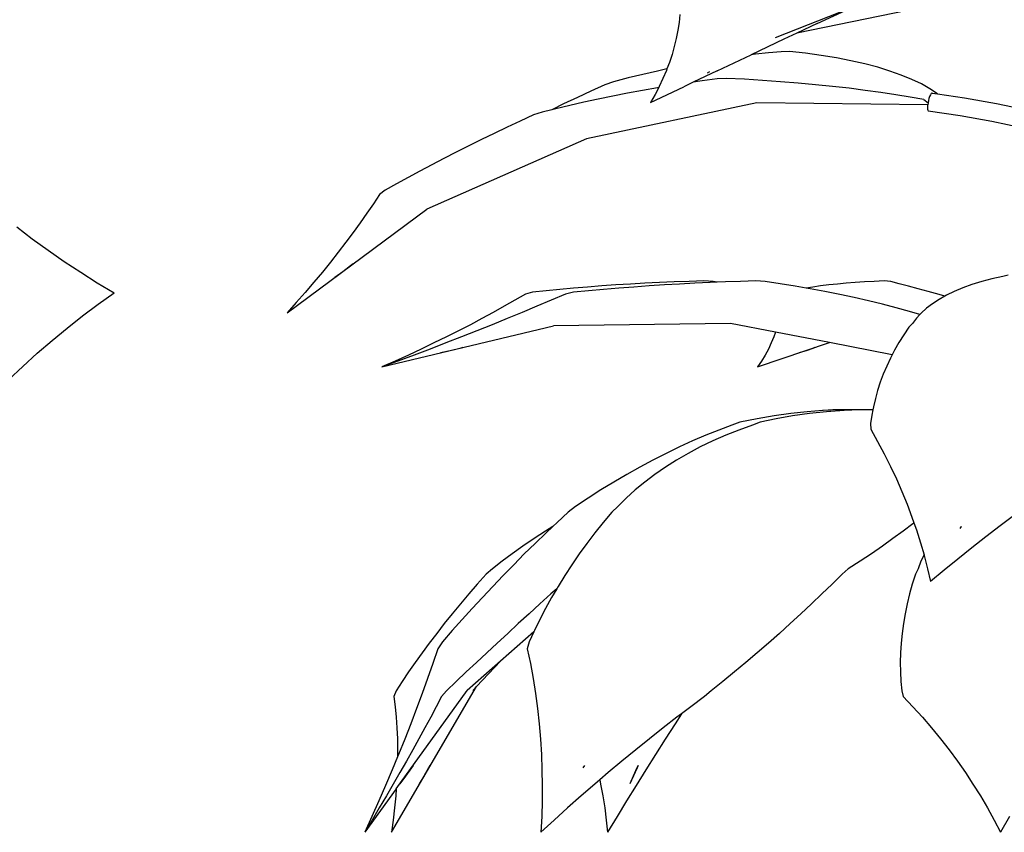
# Model space of a CAD drawing. Units: inches. Extents: x 4 to 140, y -33 to 29.
# Drawn here: x 115 to 122, y -26 to -20 of the extents above; entities that cross this region are included whole.
import ezdxf

# ---------------------------------------------------------------- set-up
doc = ezdxf.new("R2010")
doc.units = ezdxf.units.IN
doc.header["$MEASUREMENT"] = 0
doc.layers.add('Edges', color=7, linetype='Continuous')

# ---------------------------------------------------------------- blocks, each defined once
blk = doc.blocks.new('plan6')
at = {"layer": 'Edges'}
for p, q in [((19.069, 2.034), (19.277, 1.875)), ((19.277, 1.875), (19.489, 1.721)), ((19.489, 1.721), (19.704, 1.572)), ((19.704, 1.572), (19.922, 1.427)), ((19.922, 1.427), (20.143, 1.287)), ((20.143, 1.287), (20.367, 1.153)), ((20.155, 1), (20.367, 1.153)), ((19.947, 0.844), (20.155, 1)), ((19.742, 0.682), (19.947, 0.844)), ((19.54, 0.516), (19.742, 0.682)), ((19.343, 0.346), (19.54, 0.516)), ((19.149, 0.171), (19.343, 0.346)), ((18.959, -0.008), (19.149, 0.171))]:
    blk.add_line(p, q, dxfattribs=at)
blk = doc.blocks.new('fr6')
at = {"layer": 'Edges'}
for p, q in [((-8.617, 0.082), (-9.623, -0.313)), ((-7.855, 0.052), (-9.334, -0.253)), ((-9.062, -0.125), (-8.617, 0.082)), ((-10.904, -0.108), (-10.92, -0.214)), ((-10.893, -0.002), (-10.904, -0.108)), ((-9.062, -0.125), (-9.334, -0.253)), ((-10.92, -0.214), (-10.941, -0.321)), ((-9.334, -0.253), (-9.507, -0.334)), ((-10.941, -0.321), (-10.967, -0.428)), ((-9.507, -0.334), (-9.941, -0.539)), ((-10.967, -0.428), (-10.997, -0.535)), ((-9.711, -0.514), (-9.884, -0.532)), ((-9.542, -0.5), (-9.711, -0.514)), ((-9.432, -0.498), (-9.542, -0.5)), ((-9.215, -0.521), (-9.432, -0.498)), ((-9.006, -0.549), (-9.215, -0.521)), ((-11.032, -0.642), (-11.065, -0.729)), ((-10.997, -0.535), (-11.032, -0.642)), ((-10.397, -0.755), (-9.941, -0.539)), ((-9.884, -0.532), (-9.941, -0.539)), ((-8.804, -0.582), (-9.006, -0.549)), ((-8.611, -0.62), (-8.804, -0.582)), ((-8.427, -0.661), (-8.611, -0.62)), ((-11.192, -0.757), (-11.387, -0.802)), ((-11.065, -0.729), (-11.192, -0.757)), ((-11.073, -0.749), (-11.118, -0.856)), ((-11.065, -0.729), (-11.073, -0.749)), ((-10.397, -0.755), (-10.714, -0.906)), ((-10.498, -0.769), (-10.529, -0.785)), ((-10.498, -0.769), (-10.527, -0.785)), ((-8.253, -0.707), (-8.427, -0.661)), ((-8.09, -0.757), (-8.253, -0.707)), ((-7.939, -0.811), (-8.09, -0.757)), ((-11.778, -0.902), (-11.895, -0.941)), ((-11.582, -0.85), (-11.778, -0.902)), ((-11.387, -0.802), (-11.582, -0.85)), ((-11.118, -0.856), (-11.168, -0.964)), ((-10.714, -0.906), (-10.841, -0.967)), ((-10.593, -0.889), (-10.714, -0.906)), ((-10.394, -0.862), (-10.593, -0.889)), ((-10.274, -0.855), (-10.394, -0.862)), ((-10.031, -0.868), (-10.274, -0.855)), ((-9.79, -0.882), (-10.031, -0.868)), ((-9.551, -0.9), (-9.79, -0.882)), ((-9.315, -0.919), (-9.551, -0.9)), ((-9.083, -0.94), (-9.315, -0.919)), ((-7.799, -0.869), (-7.939, -0.811)), ((-7.671, -0.93), (-7.799, -0.869)), ((-12.078, -1.025), (-12.26, -1.11)), ((-11.895, -0.941), (-12.078, -1.025)), ((-11.391, -1.016), (-11.589, -1.053)), ((-11.192, -0.982), (-11.391, -1.016)), ((-11.282, -1.178), (-10.841, -0.967)), ((-11.175, -0.979), (-11.222, -1.071)), ((-11.175, -0.979), (-11.192, -0.982)), ((-11.168, -0.964), (-11.175, -0.979)), ((-8.856, -0.963), (-9.083, -0.94)), ((-8.634, -0.988), (-8.856, -0.963)), ((-8.419, -1.015), (-8.634, -0.988)), ((-8.211, -1.044), (-8.419, -1.015)), ((-8.011, -1.074), (-8.211, -1.044)), ((-7.557, -0.994), (-7.671, -0.93)), ((-7.455, -1.061), (-7.557, -0.994)), ((-7.533, -1.05), (-7.542, -1.058)), ((-7.526, -1.051), (-7.533, -1.05)), ((-12.26, -1.11), (-12.443, -1.197)), ((-12.172, -1.173), (-12.361, -1.216)), ((-11.98, -1.131), (-12.172, -1.173)), ((-11.786, -1.091), (-11.98, -1.131)), ((-11.589, -1.053), (-11.786, -1.091)), ((-11.222, -1.071), (-11.282, -1.178)), ((-7.82, -1.106), (-8.011, -1.074)), ((-7.638, -1.139), (-7.82, -1.106)), ((-7.638, -1.139), (-7.583, -1.183)), ((-7.577, -1.152), (-7.583, -1.183)), ((-7.57, -1.122), (-7.577, -1.152)), ((-7.561, -1.095), (-7.57, -1.122)), ((-7.551, -1.073), (-7.561, -1.095)), ((-7.542, -1.058), (-7.551, -1.073)), ((-7.526, -1.051), (-7.455, -1.061)), ((-7.455, -1.061), (-7.097, -1.114)), ((-7.097, -1.114), (-6.668, -1.191)), ((-12.728, -1.305), (-12.844, -1.343)), ((-12.602, -1.274), (-12.728, -1.305)), ((-12.443, -1.197), (-12.602, -1.274)), ((-12.546, -1.26), (-12.602, -1.274)), ((-12.361, -1.216), (-12.546, -1.26)), ((-9.866, -1.183), (-12.139, -1.663)), ((-7.587, -1.21), (-9.866, -1.183)), ((-7.588, -1.214), (-7.589, -1.242)), ((-7.589, -1.242), (-7.589, -1.265)), ((-7.589, -1.265), (-7.585, -1.281)), ((-7.587, -1.21), (-7.588, -1.214)), ((-7.583, -1.183), (-7.587, -1.21)), ((-7.585, -1.281), (-7.58, -1.29)), ((-7.58, -1.29), (-7.155, -1.352)), ((-6.668, -1.191), (-6.242, -1.282)), ((-13.021, -1.425), (-13.196, -1.507)), ((-12.844, -1.343), (-13.021, -1.425)), ((-7.155, -1.352), (-6.733, -1.428)), ((-6.733, -1.428), (-6.315, -1.517)), ((-13.196, -1.507), (-13.369, -1.59)), ((-12.139, -1.663), (-14.267, -2.601)), ((-13.54, -1.673), (-13.709, -1.757)), ((-13.369, -1.59), (-13.54, -1.673)), ((-13.709, -1.757), (-13.876, -1.841)), ((-14.04, -1.925), (-14.202, -2.009)), ((-13.876, -1.841), (-14.04, -1.925)), ((-14.361, -2.094), (-14.518, -2.179)), ((-14.202, -2.009), (-14.361, -2.094)), ((-14.518, -2.179), (-14.672, -2.263)), ((-14.823, -2.348), (-14.898, -2.406)), ((-14.672, -2.263), (-14.823, -2.348)), ((-14.898, -2.406), (-14.98, -2.53)), ((-16.131, -3.986), (-14.267, -2.601)), ((-14.98, -2.53), (-15.066, -2.656)), ((-15.066, -2.656), (-15.156, -2.783)), ((-15.156, -2.783), (-15.249, -2.912)), ((-15.249, -2.912), (-15.347, -3.042)), ((-15.347, -3.042), (-15.448, -3.173)), ((-15.448, -3.173), (-15.553, -3.306)), ((-15.553, -3.306), (-15.661, -3.44)), ((-15.284, -3.357), (-15.389, -3.436)), ((-15.283, -3.357), (-15.387, -3.435)), ((-15.251, -3.332), (-15.284, -3.357)), ((-15.251, -3.332), (-15.283, -3.357)), ((-15.661, -3.44), (-15.773, -3.575)), ((-15.387, -3.435), (-15.493, -3.512)), ((-15.389, -3.436), (-15.493, -3.512)), ((-6.731, -3.529), (-6.867, -3.566)), ((-6.587, -3.497), (-6.731, -3.529)), ((-6.515, -3.483), (-6.587, -3.497)), ((-15.773, -3.575), (-15.889, -3.711)), ((-12.495, -3.672), (-12.677, -3.69)), ((-12.31, -3.655), (-12.495, -3.672)), ((-12.124, -3.64), (-12.31, -3.655)), ((-11.935, -3.625), (-12.124, -3.64)), ((-11.909, -3.672), (-12.11, -3.69)), ((-11.745, -3.612), (-11.935, -3.625)), ((-11.707, -3.655), (-11.909, -3.672)), ((-11.553, -3.6), (-11.745, -3.612)), ((-11.505, -3.64), (-11.707, -3.655)), ((-11.359, -3.589), (-11.553, -3.6)), ((-11.302, -3.625), (-11.505, -3.64)), ((-11.164, -3.579), (-11.359, -3.589)), ((-11.099, -3.612), (-11.302, -3.625)), ((-10.968, -3.571), (-11.164, -3.579)), ((-10.896, -3.6), (-11.099, -3.612)), ((-10.77, -3.564), (-10.968, -3.571)), ((-10.692, -3.589), (-10.896, -3.6)), ((-10.571, -3.558), (-10.77, -3.564)), ((-10.488, -3.579), (-10.692, -3.589)), ((-10.448, -3.568), (-10.571, -3.558)), ((-10.396, -3.576), (-10.488, -3.579)), ((-10.396, -3.576), (-10.448, -3.568)), ((-10.285, -3.571), (-10.396, -3.576)), ((-10.082, -3.564), (-10.285, -3.571)), ((-9.879, -3.558), (-10.082, -3.564)), ((-9.754, -3.568), (-9.879, -3.558)), ((-9.553, -3.597), (-9.754, -3.568)), ((-9.353, -3.629), (-9.553, -3.597)), ((-9.209, -3.653), (-9.353, -3.629)), ((-9.12, -3.64), (-9.209, -3.653)), ((-9.154, -3.663), (-9.209, -3.653)), ((-8.957, -3.7), (-9.154, -3.663)), ((-9.015, -3.625), (-9.12, -3.64)), ((-8.906, -3.612), (-9.015, -3.625)), ((-8.792, -3.6), (-8.906, -3.612)), ((-8.675, -3.589), (-8.792, -3.6)), ((-8.553, -3.579), (-8.675, -3.589)), ((-8.428, -3.571), (-8.553, -3.579)), ((-8.299, -3.564), (-8.428, -3.571)), ((-8.166, -3.558), (-8.299, -3.564)), ((-8.081, -3.568), (-8.166, -3.558)), ((-7.966, -3.597), (-8.081, -3.568)), ((-7.844, -3.629), (-7.966, -3.597)), ((-7.715, -3.663), (-7.844, -3.629)), ((-7.579, -3.7), (-7.715, -3.663)), ((-7.118, -3.65), (-7.232, -3.698)), ((-6.997, -3.606), (-7.118, -3.65)), ((-6.867, -3.566), (-6.997, -3.606)), ((-15.889, -3.711), (-16.008, -3.848)), ((-12.953, -3.733), (-13.092, -3.815)), ((-12.857, -3.709), (-12.953, -3.733)), ((-12.677, -3.69), (-12.857, -3.709)), ((-12.419, -3.733), (-12.609, -3.815)), ((-12.31, -3.709), (-12.419, -3.733)), ((-12.11, -3.69), (-12.31, -3.709)), ((-8.761, -3.739), (-8.957, -3.7)), ((-8.568, -3.78), (-8.761, -3.739)), ((-8.378, -3.824), (-8.568, -3.78)), ((-7.436, -3.739), (-7.579, -3.7)), ((-7.436, -3.804), (-7.525, -3.862)), ((-7.359, -3.76), (-7.436, -3.739)), ((-7.359, -3.76), (-7.436, -3.804)), ((-7.338, -3.749), (-7.359, -3.76)), ((-7.232, -3.698), (-7.338, -3.749)), ((-16.008, -3.848), (-16.131, -3.986)), ((-13.235, -3.897), (-13.382, -3.979)), ((-13.092, -3.815), (-13.235, -3.897)), ((-12.802, -3.897), (-12.997, -3.979)), ((-12.609, -3.815), (-12.802, -3.897)), ((-8.191, -3.87), (-8.378, -3.824)), ((-8.008, -3.918), (-8.191, -3.87)), ((-7.83, -3.967), (-8.008, -3.918)), ((-7.605, -3.923), (-7.676, -3.987)), ((-7.525, -3.862), (-7.605, -3.923)), ((-13.532, -4.061), (-13.687, -4.143)), ((-13.382, -3.979), (-13.532, -4.061)), ((-13.196, -4.061), (-13.396, -4.143)), ((-12.997, -3.979), (-13.196, -4.061)), ((-7.694, -4.007), (-7.83, -3.967)), ((-7.738, -4.055), (-7.791, -4.125)), ((-7.694, -4.007), (-7.738, -4.055)), ((-7.676, -3.987), (-7.694, -4.007)), ((-14.869, -4.706), (-12.577, -4.159)), ((-13.687, -4.143), (-13.845, -4.224)), ((-13.396, -4.143), (-13.6, -4.224)), ((-10.217, -4.127), (-12.577, -4.159)), ((-9.618, -4.242), (-10.217, -4.127)), ((-7.839, -4.175), (-7.907, -4.276)), ((-7.791, -4.125), (-7.839, -4.175)), ((-14.007, -4.306), (-14.172, -4.386)), ((-13.805, -4.306), (-14.014, -4.386)), ((-13.845, -4.224), (-14.007, -4.306)), ((-13.6, -4.224), (-13.805, -4.306)), ((-9.64, -4.306), (-9.674, -4.386)), ((-9.618, -4.242), (-9.64, -4.306)), ((-8.896, -4.382), (-9.618, -4.242)), ((-7.907, -4.276), (-7.971, -4.379)), ((-14.172, -4.386), (-14.341, -4.467)), ((-14.014, -4.386), (-14.224, -4.467)), ((-13.828, -4.458), (-13.956, -4.489)), ((-13.827, -4.458), (-13.955, -4.489)), ((-13.787, -4.448), (-13.828, -4.458)), ((-13.787, -4.448), (-13.827, -4.458)), ((-9.857, -4.706), (-8.896, -4.382)), ((-9.674, -4.386), (-9.712, -4.467)), ((-9.122, -4.458), (-9.214, -4.489)), ((-9.119, -4.458), (-9.209, -4.489)), ((-9.091, -4.448), (-9.122, -4.458)), ((-9.091, -4.448), (-9.119, -4.458)), ((-8.061, -4.543), (-8.896, -4.382)), ((-7.971, -4.379), (-8.03, -4.483)), ((-14.514, -4.547), (-14.689, -4.627)), ((-14.437, -4.547), (-14.652, -4.627)), ((-14.341, -4.467), (-14.514, -4.547)), ((-14.224, -4.467), (-14.437, -4.547)), ((-13.956, -4.489), (-14.085, -4.519)), ((-13.955, -4.489), (-14.085, -4.519)), ((-9.756, -4.547), (-9.804, -4.627)), ((-9.712, -4.467), (-9.756, -4.547)), ((-9.209, -4.489), (-9.302, -4.519)), ((-9.214, -4.489), (-9.302, -4.519)), ((-8.085, -4.588), (-8.134, -4.694)), ((-8.061, -4.543), (-8.085, -4.588)), ((-8.03, -4.483), (-8.061, -4.543)), ((-14.652, -4.627), (-14.869, -4.706)), ((-14.689, -4.627), (-14.869, -4.706)), ((-9.804, -4.627), (-9.857, -4.706)), ((-8.134, -4.694), (-8.179, -4.801)), ((-8.179, -4.801), (-8.22, -4.91)), ((-8.22, -4.91), (-8.255, -5.019)), ((-8.255, -5.019), (-8.285, -5.129)), ((-8.311, -5.24), (-8.318, -5.278)), ((-8.285, -5.129), (-8.311, -5.24)), ((-9.636, -5.36), (-9.862, -5.399)), ((-9.414, -5.329), (-9.636, -5.36)), ((-9.39, -5.36), (-9.609, -5.399)), ((-9.196, -5.305), (-9.414, -5.329)), ((-9.165, -5.329), (-9.39, -5.36)), ((-8.99, -5.289), (-9.196, -5.305)), ((-8.935, -5.305), (-9.165, -5.329)), ((-8.986, -5.288), (-8.99, -5.289)), ((-8.983, -5.288), (-8.986, -5.288)), ((-8.777, -5.279), (-8.983, -5.288)), ((-8.854, -5.279), (-8.983, -5.288)), ((-8.7, -5.288), (-8.935, -5.305)), ((-8.777, -5.279), (-8.854, -5.279)), ((-8.732, -5.278), (-8.777, -5.279)), ((-8.715, -5.279), (-8.732, -5.278)), ((-8.577, -5.278), (-8.715, -5.279)), ((-8.495, -5.28), (-8.7, -5.288)), ((-8.495, -5.28), (-8.577, -5.278)), ((-8.463, -5.279), (-8.495, -5.28)), ((-8.318, -5.278), (-8.463, -5.279)), ((-8.332, -5.351), (-8.348, -5.463)), ((-8.318, -5.278), (-8.332, -5.351)), ((-10.201, -5.482), (-10.374, -5.548)), ((-10.091, -5.445), (-10.201, -5.482)), ((-9.922, -5.482), (-10.104, -5.548)), ((-9.862, -5.399), (-10.091, -5.445)), ((-9.821, -5.445), (-9.922, -5.482)), ((-9.609, -5.399), (-9.821, -5.445)), ((-8.348, -5.463), (-8.347, -5.537)), ((-10.548, -5.618), (-10.723, -5.693)), ((-10.374, -5.548), (-10.548, -5.618)), ((-10.281, -5.618), (-10.453, -5.693)), ((-10.104, -5.548), (-10.281, -5.618)), ((-8.347, -5.537), (-8.255, -5.701)), ((-10.899, -5.774), (-11.075, -5.859)), ((-10.723, -5.693), (-10.899, -5.774)), ((-10.62, -5.774), (-10.782, -5.859)), ((-10.453, -5.693), (-10.62, -5.774)), ((-8.255, -5.701), (-8.167, -5.866)), ((-11.075, -5.859), (-11.251, -5.949)), ((-10.782, -5.859), (-10.937, -5.949)), ((-8.167, -5.866), (-8.084, -6.033)), ((-11.251, -5.949), (-11.427, -6.043)), ((-10.937, -5.949), (-11.085, -6.043)), ((-8.084, -6.033), (-8.005, -6.2)), ((-11.602, -6.141), (-11.775, -6.243)), ((-11.427, -6.043), (-11.602, -6.141)), ((-11.227, -6.141), (-11.362, -6.243)), ((-11.085, -6.043), (-11.227, -6.141)), ((-11.775, -6.243), (-11.947, -6.348)), ((-11.362, -6.243), (-11.489, -6.348)), ((-8.005, -6.2), (-7.931, -6.369)), ((-11.947, -6.348), (-12.116, -6.457)), ((-11.489, -6.348), (-11.608, -6.457)), ((-7.931, -6.369), (-7.862, -6.538)), ((-12.116, -6.457), (-12.283, -6.569)), ((-11.608, -6.457), (-11.72, -6.569)), ((-7.862, -6.538), (-7.798, -6.709)), ((-12.383, -6.643), (-12.531, -6.781)), ((-12.283, -6.569), (-12.383, -6.643)), ((-11.799, -6.643), (-11.914, -6.781)), ((-11.72, -6.569), (-11.799, -6.643)), ((-6.426, -6.68), (-6.619, -6.825)), ((-12.531, -6.781), (-12.589, -6.836)), ((-11.914, -6.781), (-12.025, -6.92)), ((-7.787, -6.798), (-7.915, -6.897)), ((-7.798, -6.709), (-7.771, -6.785)), ((-7.771, -6.785), (-7.787, -6.798)), ((-7.771, -6.785), (-7.738, -6.88)), ((-6.619, -6.825), (-6.81, -6.972)), ((-12.686, -6.897), (-12.838, -6.997)), ((-12.677, -6.92), (-12.823, -7.06)), ((-12.589, -6.836), (-12.686, -6.897)), ((-12.589, -6.836), (-12.677, -6.92)), ((-12.025, -6.92), (-12.132, -7.06)), ((-7.915, -6.897), (-8.05, -6.997)), ((-7.738, -6.88), (-7.683, -7.052)), ((-7.142, -6.835), (-7.159, -6.863)), ((-7.142, -6.835), (-7.156, -6.863)), ((-12.838, -6.997), (-12.985, -7.097)), ((-12.823, -7.06), (-12.967, -7.202)), ((-12.132, -7.06), (-12.234, -7.202)), ((-8.05, -6.997), (-8.191, -7.097)), ((-7.683, -7.052), (-7.636, -7.215)), ((-6.81, -6.972), (-6.998, -7.12)), ((-13.127, -7.198), (-13.263, -7.298)), ((-12.985, -7.097), (-13.127, -7.198)), ((-12.967, -7.202), (-13.109, -7.345)), ((-12.234, -7.202), (-12.333, -7.345)), ((-8.337, -7.198), (-8.489, -7.298)), ((-8.191, -7.097), (-8.337, -7.198)), ((-7.636, -7.215), (-7.677, -7.298)), ((-7.636, -7.215), (-7.633, -7.224)), ((-6.998, -7.12), (-7.184, -7.269)), ((-13.263, -7.298), (-13.393, -7.398)), ((-13.109, -7.345), (-13.25, -7.489)), ((-12.333, -7.345), (-12.427, -7.489)), ((-8.489, -7.298), (-8.646, -7.398)), ((-7.677, -7.298), (-7.716, -7.398)), ((-7.633, -7.224), (-7.588, -7.398)), ((-7.184, -7.269), (-7.367, -7.419)), ((-13.476, -7.47), (-13.594, -7.603)), ((-13.393, -7.398), (-13.476, -7.47)), ((-8.73, -7.47), (-8.863, -7.603)), ((-8.646, -7.398), (-8.73, -7.47)), ((-7.752, -7.47), (-7.793, -7.603)), ((-7.716, -7.398), (-7.752, -7.47)), ((-7.588, -7.398), (-7.548, -7.571)), ((-7.367, -7.419), (-7.548, -7.571)), ((-13.594, -7.603), (-13.709, -7.735)), ((-13.25, -7.489), (-13.389, -7.635)), ((-12.427, -7.489), (-12.517, -7.635)), ((-8.863, -7.603), (-8.998, -7.735)), ((-7.793, -7.603), (-7.829, -7.735)), ((-13.709, -7.735), (-13.82, -7.867)), ((-13.389, -7.635), (-13.527, -7.781)), ((-12.613, -7.735), (-12.759, -7.867)), ((-12.535, -7.665), (-12.613, -7.735)), ((-12.535, -7.665), (-12.603, -7.781)), ((-12.517, -7.635), (-12.535, -7.665)), ((-8.998, -7.735), (-9.137, -7.867)), ((-7.829, -7.735), (-7.861, -7.867)), ((-13.82, -7.867), (-13.929, -7.999)), ((-13.527, -7.781), (-13.663, -7.928)), ((-12.759, -7.867), (-12.904, -7.999)), ((-12.603, -7.781), (-12.684, -7.928)), ((-9.137, -7.867), (-9.277, -7.999)), ((-7.861, -7.867), (-7.888, -7.999)), ((-13.929, -7.999), (-14.034, -8.13)), ((-13.663, -7.928), (-13.797, -8.076)), ((-12.904, -7.999), (-13.047, -8.13)), ((-12.684, -7.928), (-12.761, -8.076)), ((-9.277, -7.999), (-9.42, -8.13)), ((-7.888, -7.999), (-7.911, -8.13)), ((-14.034, -8.13), (-14.136, -8.261)), ((-13.797, -8.076), (-13.929, -8.225)), ((-13.047, -8.13), (-13.189, -8.261)), ((-12.761, -8.076), (-12.833, -8.225)), ((-9.42, -8.13), (-9.565, -8.261)), ((-7.911, -8.13), (-7.928, -8.261)), ((-14.136, -8.261), (-14.234, -8.391)), ((-13.929, -8.225), (-14.059, -8.375)), ((-13.189, -8.261), (-13.33, -8.391)), ((-12.841, -8.242), (-13.285, -8.634)), ((-12.841, -8.242), (-12.901, -8.375)), ((-12.833, -8.225), (-12.841, -8.242)), ((-9.565, -8.261), (-9.712, -8.391)), ((-7.928, -8.261), (-7.941, -8.391)), ((-14.234, -8.391), (-14.33, -8.52)), ((-14.059, -8.375), (-14.12, -8.467)), ((-13.33, -8.391), (-13.469, -8.52)), ((-12.901, -8.375), (-12.927, -8.467)), ((-9.712, -8.391), (-9.861, -8.52)), ((-7.941, -8.391), (-7.949, -8.52)), ((-14.33, -8.52), (-14.422, -8.648)), ((-14.12, -8.467), (-14.187, -8.664)), ((-13.469, -8.52), (-13.606, -8.648)), ((-12.927, -8.467), (-12.886, -8.664)), ((-9.861, -8.52), (-10.013, -8.648)), ((-7.949, -8.52), (-7.953, -8.648)), ((-14.422, -8.648), (-14.51, -8.776)), ((-14.187, -8.664), (-14.257, -8.863)), ((-13.606, -8.648), (-13.742, -8.776)), ((-13.285, -8.634), (-13.728, -9.026)), ((-13.285, -8.634), (-13.603, -8.972)), ((-12.886, -8.664), (-12.85, -8.863)), ((-10.013, -8.648), (-10.166, -8.776)), ((-7.953, -8.648), (-7.951, -8.776)), ((-14.51, -8.776), (-14.595, -8.903)), ((-13.742, -8.776), (-13.875, -8.903)), ((-10.166, -8.776), (-10.321, -8.903)), ((-7.951, -8.776), (-7.945, -8.903)), ((-14.595, -8.903), (-14.676, -9.028)), ((-14.257, -8.863), (-14.329, -9.064)), ((-13.875, -8.903), (-14.007, -9.028)), ((-12.85, -8.863), (-12.819, -9.064)), ((-10.321, -8.903), (-10.477, -9.028)), ((-7.945, -8.903), (-7.934, -9.028)), ((-14.739, -10.916), (-13.603, -8.972)), ((-14.676, -9.028), (-14.708, -9.104)), ((-14.675, -10.334), (-13.728, -9.026)), ((-14.007, -9.028), (-14.07, -9.104)), ((-13.603, -8.972), (-13.655, -9.026)), ((-10.477, -9.028), (-10.562, -9.104)), ((-7.934, -9.028), (-7.915, -9.104)), ((-14.708, -9.104), (-14.69, -9.241)), ((-14.329, -9.064), (-14.404, -9.265)), ((-14.07, -9.104), (-14.142, -9.241)), ((-12.819, -9.064), (-12.792, -9.265)), ((-10.562, -9.104), (-10.747, -9.241)), ((-7.915, -9.104), (-7.784, -9.241)), ((-14.69, -9.241), (-14.676, -9.381)), ((-14.404, -9.265), (-14.482, -9.468)), ((-14.142, -9.241), (-14.216, -9.381)), ((-12.792, -9.265), (-12.77, -9.468)), ((-10.747, -9.241), (-10.87, -9.335)), ((-7.784, -9.241), (-7.657, -9.381)), ((-14.676, -9.381), (-14.666, -9.523)), ((-14.216, -9.381), (-14.293, -9.523)), ((-10.931, -9.381), (-11.115, -9.523)), ((-10.87, -9.335), (-10.957, -9.468)), ((-10.87, -9.335), (-10.931, -9.381)), ((-7.657, -9.381), (-7.535, -9.523)), ((-14.666, -9.523), (-14.659, -9.668)), ((-14.482, -9.468), (-14.562, -9.672)), ((-14.293, -9.523), (-14.372, -9.668)), ((-12.77, -9.468), (-12.753, -9.672)), ((-11.115, -9.523), (-11.299, -9.668)), ((-10.957, -9.468), (-11.087, -9.672)), ((-7.535, -9.523), (-7.416, -9.668)), ((-14.659, -9.668), (-14.657, -9.815)), ((-14.562, -9.672), (-14.645, -9.877)), ((-14.372, -9.668), (-14.454, -9.815)), ((-12.753, -9.672), (-12.74, -9.877)), ((-11.299, -9.668), (-11.482, -9.815)), ((-11.087, -9.672), (-11.217, -9.877)), ((-7.416, -9.668), (-7.301, -9.815)), ((-14.657, -9.815), (-14.657, -9.907)), ((-14.454, -9.815), (-14.539, -9.965)), ((-11.482, -9.815), (-11.665, -9.965)), ((-7.301, -9.815), (-7.191, -9.965)), ((-14.657, -9.907), (-14.73, -10.083)), ((-14.645, -9.877), (-14.657, -9.907)), ((-14.539, -9.965), (-14.626, -10.118)), ((-12.74, -9.877), (-12.732, -10.083)), ((-11.665, -9.965), (-11.847, -10.118)), ((-11.217, -9.877), (-11.346, -10.083)), ((-7.191, -9.965), (-7.085, -10.118)), ((-14.73, -10.083), (-14.818, -10.291)), ((-14.474, -10.057), (-14.551, -10.164)), ((-14.474, -10.058), (-14.551, -10.165)), ((-14.45, -10.024), (-14.474, -10.057)), ((-14.45, -10.024), (-14.474, -10.058)), ((-14.247, -10.058), (-14.308, -10.165)), ((-14.245, -10.057), (-14.305, -10.164)), ((-14.227, -10.024), (-14.247, -10.058)), ((-14.227, -10.024), (-14.245, -10.057)), ((-12.732, -10.083), (-12.728, -10.291)), ((-12.164, -10.024), (-12.187, -10.057)), ((-12.164, -10.024), (-12.185, -10.058)), ((-11.466, -10.058), (-11.515, -10.165)), ((-11.464, -10.057), (-11.511, -10.164)), ((-11.346, -10.083), (-11.475, -10.291)), ((-11.45, -10.024), (-11.466, -10.058)), ((-11.45, -10.024), (-11.464, -10.057)), ((-14.626, -10.118), (-14.715, -10.273)), ((-14.551, -10.164), (-14.628, -10.27)), ((-14.551, -10.165), (-14.628, -10.27)), ((-14.305, -10.164), (-14.368, -10.27)), ((-14.308, -10.165), (-14.368, -10.27)), ((-11.962, -10.217), (-12.028, -10.273)), ((-11.847, -10.118), (-11.962, -10.217)), ((-11.962, -10.217), (-11.95, -10.273)), ((-11.511, -10.164), (-11.562, -10.27)), ((-11.515, -10.165), (-11.562, -10.27)), ((-7.085, -10.118), (-6.983, -10.273)), ((-14.675, -10.334), (-15.096, -10.916)), ((-14.818, -10.291), (-14.908, -10.498)), ((-14.715, -10.273), (-14.807, -10.43)), ((-14.675, -10.334), (-14.682, -10.43)), ((-12.728, -10.291), (-12.73, -10.498)), ((-12.028, -10.273), (-12.209, -10.43)), ((-11.95, -10.273), (-11.921, -10.43)), ((-11.475, -10.291), (-11.603, -10.498)), ((-6.983, -10.273), (-6.885, -10.43)), ((-14.908, -10.498), (-15.001, -10.707)), ((-14.807, -10.43), (-14.901, -10.59)), ((-14.682, -10.43), (-14.697, -10.59)), ((-12.73, -10.498), (-12.735, -10.707)), ((-12.209, -10.43), (-12.389, -10.59)), ((-11.921, -10.43), (-11.895, -10.59)), ((-11.603, -10.498), (-11.73, -10.707)), ((-6.885, -10.43), (-6.791, -10.59)), ((-14.901, -10.59), (-14.997, -10.752)), ((-14.697, -10.59), (-14.716, -10.752)), ((-12.389, -10.59), (-12.568, -10.752)), ((-11.895, -10.59), (-11.874, -10.752)), ((-6.791, -10.59), (-6.702, -10.752)), ((-15.001, -10.707), (-15.096, -10.916)), ((-14.997, -10.752), (-15.096, -10.916)), ((-14.716, -10.752), (-14.739, -10.916)), ((-12.735, -10.707), (-12.746, -10.916)), ((-12.568, -10.752), (-12.746, -10.916)), ((-11.874, -10.752), (-11.857, -10.916)), ((-11.73, -10.707), (-11.857, -10.916)), ((-6.702, -10.752), (-6.617, -10.916)), ((-6.497, -10.707), (-6.617, -10.916))]:
    blk.add_line(p, q, dxfattribs=at)

msp = doc.modelspace()

# ---------------------------------------------------------------- block references
at = {"xscale": 0.5786233583425632, "yscale": 0.5786233583425632, "zscale": 0.5786233583425632}
for name, p in [('fr6', (126.2238, -19.5741)), ('plan6', (103.7696, -22.3917))]:
    msp.add_blockref(name, p, dxfattribs=at)

doc.saveas('drawing.dxf')
